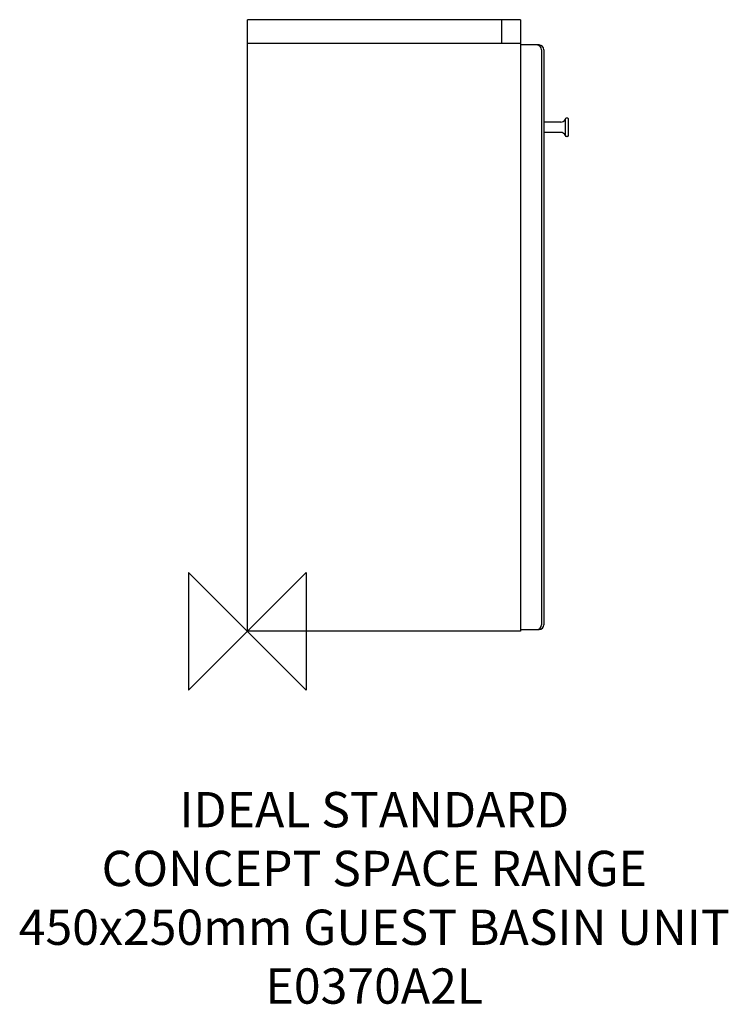
# Model space of a CAD drawing. Units: millimetres. Extents: x -193 to 409, y -317 to 520.
import ezdxf

# ---------------------------------------------------------------- set-up
doc = ezdxf.new("R2010")
doc.units = ezdxf.units.MM
doc.header["$MEASUREMENT"] = 0
doc.layers.add('DETAIL', color=2, linetype='Continuous')
doc.layers.add('Origin', color=6, linetype='Continuous')
doc.layers.add('Text', color=7, linetype='Continuous', lineweight=9)
doc.styles.add('Fastrack', font='simplex.shx')

# ---------------------------------------------------------------- blocks, each defined once
blk = doc.blocks.new('ZPO')
at = {"layer": 'Origin'}
blk.add_lwpolyline([(-50, 50), (-50, -50), (50, 50), (50, -50)], close=True, dxfattribs=at)

msp = doc.modelspace()

# ---------------------------------------------------------------- linework, layer by layer
at = {"layer": 'DETAIL', "linetype": 'Continuous'}
for p, q in [((0, 0), (0, 520)), ((232, 520), (0, 520)), ((216, 520), (216, 500)), ((232, 520), (232, 0)), ((0, 500), (232, 500)), ((247.87, 498.5), (232, 498.5)), ((250, 494.5), (250, 5.5)), ((251.87, 494.5), (251.87, 5.5)), ((271.95, 436.35), (270.95, 436.35)), ((266.19, 432.85), (251.87, 432.85)), ((269.95, 435.35), (269.95, 421.65)), ((272.97, 421.65), (272.97, 435.35)), ((266.19, 424.15), (251.87, 424.15)), ((271.95, 420.65), (270.95, 420.65)), ((232, 0), (0, 0)), ((155.65, -0.1), (155.65, 0)), ((232, 1.5), (247.87, 1.5))]:
    msp.add_line(p, q, dxfattribs=at)
for centre, radius, start, end in [((246, 494.5), 4, 0, 90), ((247.87, 494.5), 4, 0, 90), ((270.95, 435.35), 1, 90, 180), ((271.97, 435.35), 1, 0.01073, 91.31885), ((266.13, 437.03), 4.18, 270.79394, 336.334), ((266.13, 419.98), 4.17, 23.58963, 89.23422), ((270.95, 421.65), 1, 180, 270), ((271.97, 421.65), 1, 270, 0), ((246, 5.5), 4, 270, 0), ((247.87, 5.5), 4, 270, 0)]:
    msp.add_arc(centre, radius, start, end, dxfattribs=at)

# ---------------------------------------------------------------- block references
at = {"layer": 'Origin'}
msp.add_blockref('ZPO', (0, 0), dxfattribs=at)

# ---------------------------------------------------------------- texts
at = {"layer": 'Text', "insert": (107.82, -136.73), "char_height": 30, "width": 2237.2895, "attachment_point": 2, "style": 'Fastrack'}
msp.add_mtext('IDEAL STANDARD\\PCONCEPT SPACE RANGE\\P450x250mm GUEST BASIN UNIT\\PE0370A2L', dxfattribs=at)

doc.saveas('drawing.dxf')
